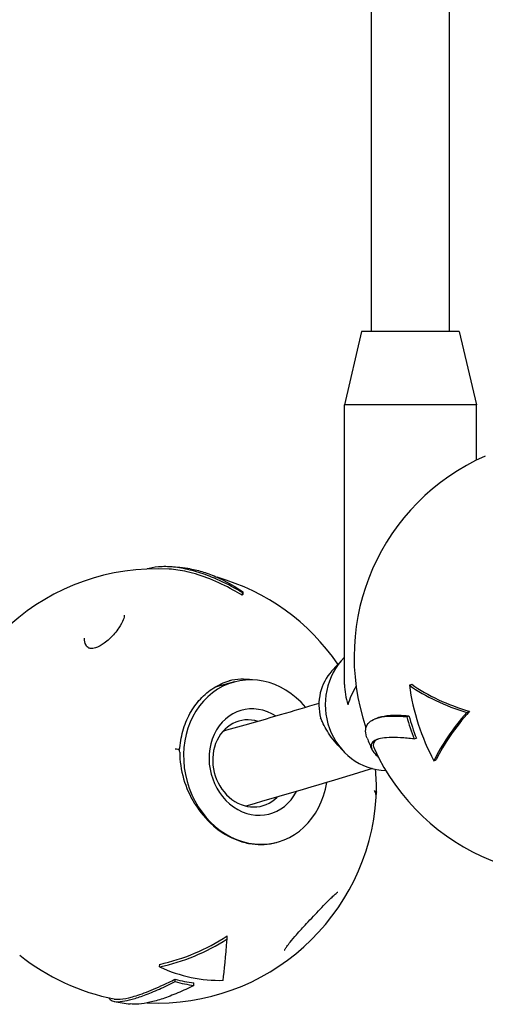
# Model space of a CAD drawing. Units: millimetres. Extents: x -2464 to 3459, y -2648 to 2988.
# Drawn here: x -604 to -508, y -383 to -181 of the extents above; entities that cross this region are included whole.
import ezdxf

# ---------------------------------------------------------------- set-up
doc = ezdxf.new("R2010")
doc.units = ezdxf.units.MM
doc.header["$LTSCALE"] = 70
doc.layers.add('SW_Toestellen', color=2, linetype='Continuous')

msp = doc.modelspace()

# ---------------------------------------------------------------- linework, layer by layer
at = {"layer": 'SW_Toestellen'}
for p, q in [((-531.7, -245.1), (-531.7, -31.55)), ((-515.7, -245.1), (-515.7, -31.55)), ((-533.7, -245.1), (-537.2, -260.1)), ((-513.7, -245.1), (-533.7, -245.1)), ((-513.7, -245.1), (-510.2, -260.1)), ((-510.2, -260.1), (-537.2, -260.1)), ((-537.2, -317.44), (-537.2, -260.1)), ((-510.2, -271.47), (-510.2, -260.1)), ((-558.17, -298.58), (-558.19, -299.16)), ((-558.01, -298.45), (-558.03, -299.02)), ((-539.8, -314.67), (-537.58, -312.24)), ((-559.77, -316.91), (-563.71, -317.96)), ((-523.92, -317.59), (-523.45, -317.4)), ((-531.02, -324.49), (-530.59, -324.31)), ((-524.47, -324.04), (-524.02, -323.85)), ((-512.16, -323.16), (-511.62, -322.93)), ((-522.94, -328.6), (-522.49, -328.41)), ((-538.59, -329.85), (-537.58, -330.96)), ((-518.89, -333.06), (-518.42, -332.87)), ((-551.04, -349.77), (-551.16, -349.81)), ((-561.27, -369.57), (-561.25, -368.95)), ((-575.09, -375.31), (-575.07, -374.78)), ((-571.91, -378.33), (-571.89, -377.83)), ((-568.06, -379.1), (-568.04, -378.6))]:
    msp.add_line(p, q, dxfattribs=at)
for centre, radius, start, end in [((-490.24, -311.8), 45, 113.7677, 198.8639), ((-575.68, -338.73), 45, 86.7163, 176.4768), ((-575.68, -338.73), 45.49, 81.3152, 86.6387), ((-575.68, -338.73), 45, 34.4069, 74.0165), ((-490.24, -311.8), 45.49, 201.4377, 204.6029), ((-571.94, -330.33), 1, 328.2922, 355.0419), ((-571.97, -331.31), 1, 0.5304, 28.3022), ((-490.24, -311.8), 45, 204.5757, 291.0092), ((-575.68, -338.73), 45, 359.1209, 4.9613), ((-575.64, -337.74), 45, 267.3874, 356.4768), ((-575.64, -337.74), 45, 231.3627, 258.8196), ((-575.64, -337.74), 45.49, 258.8892, 263.126)]:
    msp.add_arc(centre, radius, start, end, dxfattribs=at)
for centre, major_axis, ratio, start_param, end_param in [((-556.32, -338.7), (-0.05, 40.93), 0.221197, 0.182008, 0.199146), ((-556.32, -338.7), (-0.05, 40.39), 0.221197, 0.187072, 0.204475), ((-528.32, -321.6), (0, -13.5), 0.951399, 3.905051, 6.250662), ((-532.94, -321.6), (0, -10), 0.951399, 3.946613, 4.986012), ((-555.4, -333.34), (4.36, -16.43), 0.85916, 2.074772, 7.377799), ((-556.8, -333.71), (-4.49, 16.91), 0.85916, 5.9347, 6.253398), ((-523.7, -321.6), (-10.92, 10.92), 0.72739, 0.628873, 0.941923), ((-523.7, -321.6), (-10.92, -10.92), 0.72739, 5.05364, 5.341262), ((-491.57, -298.57), (41.9, 4.22), 0.634483, 3.768953, 4.13606), ((-484.53, -311.71), (-0.63, 42.48), 0.936339, 1.695602, 2.083335), ((-491.57, -298.57), (41.37, 4.17), 0.634483, 3.771359, 4.14394), ((-555.4, -333.34), (-2.82, 10.63), 0.85916, 5.530472, 10.184465), ((-556.39, -333.61), (2.31, -8.7), 0.85916, 2.651267, 6.742229), ((-485.49, -311.73), (0.65, -43.43), 0.936339, 4.985801, 5.097343), ((-485.49, -311.73), (0.64, -42.92), 0.936339, 4.984838, 5.097712), ((-483.17, -323.08), (-36.45, -22.85), 0.434649, 5.321295, 5.685734), ((-483.17, -323.08), (-36.01, -22.57), 0.434649, 5.313175, 5.682975), ((-571.96, -330.82), (0.865, -0.033), 0.172284, 0.10115, 1.493075), ((-580.97, -334.73), (20.48, 36.19), 0.934392, 3.835981, 4.208563), ((-580.97, -334.73), (20.74, 36.65), 0.934392, 3.833575, 4.200682), ((-560.87, -338.4), (-1.9, -42.98), 0.032971, 0.396333, 0.760772), ((-565.84, -335.87), (7.96, -41.73), 0.789459, 5.769512, 6.157246), ((-567.49, -336.19), (8.14, -42.66), 0.789459, 5.918119, 6.02966), ((-567.49, -336.19), (8.04, -42.16), 0.789459, 5.917156, 6.03003)]:
    msp.add_ellipse(centre, major_axis=major_axis, ratio=ratio, start_param=start_param, end_param=end_param, dxfattribs=at)
for points, knots in [([(-558.17, -298.58), (-558.69, -298.27), (-559.21, -297.96), (-561.34, -296.78), (-562.92, -296.03), (-565.59, -294.95), (-566.78, -294.54), (-569.15, -293.88), (-570.32, -293.63), (-572.54, -293.32), (-573.6, -293.26), (-575.55, -293.33), (-576.43, -293.46), (-577.36, -293.69), (-577.51, -293.73), (-577.65, -293.77)], [1.587413, 1.587413, 1.587413, 1.587413, 1.778031, 1.778031, 2.370708, 2.370708, 2.831034, 2.831034, 3.29136, 3.29136, 3.751687, 3.751687, 4.212013, 4.212013, 4.296731, 4.296731, 4.296731, 4.296731]), ([(-558.19, -299.16), (-558.81, -298.77), (-559.43, -298.41), (-561.58, -297.22), (-563.18, -296.45), (-566.38, -295.18), (-567.96, -294.68), (-570.74, -294.05), (-571.96, -293.87), (-573.1, -293.8)], [5.265854, 5.265854, 5.265854, 5.265854, 5.500273, 5.500273, 6.10214, 6.10214, 6.704007, 6.704007, 7.211737, 7.211737, 7.211737, 7.211737]), ([(-568.81, -293.76), (-567.94, -293.89), (-567.03, -294.11), (-565.14, -294.69), (-564.16, -295.07), (-561.96, -296.07), (-560.64, -296.77), (-558.86, -297.88), (-558.44, -298.16), (-558.01, -298.45)], [4.889505, 4.889505, 4.889505, 4.889505, 5.303595, 5.303595, 5.737359, 5.737359, 6.304171, 6.304171, 6.480855, 6.480855, 6.480855, 6.480855]), ([(-582.31, -303.2), (-582.32, -303.44), (-582.39, -303.77), (-582.73, -304.66), (-583.04, -305.24), (-583.95, -306.59), (-584.6, -307.37), (-585.71, -308.41), (-586.06, -308.71), (-586.7, -309.18), (-586.98, -309.36), (-587.44, -309.63), (-587.63, -309.72), (-587.95, -309.86), (-588.08, -309.91), (-588.39, -310.01), (-588.57, -310.05), (-588.84, -310.09), (-588.94, -310.1), (-589.13, -310.09), (-589.22, -310.08), (-589.41, -310.04), (-589.5, -310.01), (-589.81, -309.85), (-590, -309.65), (-590.37, -308.99), (-590.48, -308.48), (-590.47, -307.94)], [0.842691, 0.842691, 0.842691, 0.842691, 1.00782, 1.00782, 1.211234, 1.211234, 1.462356, 1.462356, 1.569901, 1.569901, 1.647475, 1.647475, 1.7003, 1.7003, 1.737167, 1.737167, 1.793757, 1.793757, 1.835129, 1.835129, 1.879267, 1.879267, 1.946343, 1.946343, 2.124344, 2.124344, 2.374446, 2.374446, 2.374446, 2.374446]), ([(-570.94, -330.41), (-570.82, -329.07), (-570.57, -327.76), (-569.79, -325.26), (-569.27, -324.08), (-568, -321.92), (-567.25, -320.94), (-565.56, -319.23), (-564.62, -318.5), (-562.61, -317.32), (-561.54, -316.87), (-560.43, -316.57)], [0.05408, 0.05408, 0.05408, 0.05408, 0.288745, 0.288745, 0.523409, 0.523409, 0.758074, 0.758074, 0.992738, 0.992738, 1.227403, 1.227403, 1.227403, 1.227403]), ([(-542.45, -321.31), (-545.04, -322.1), (-547.68, -322.89), (-554.18, -324.79), (-558.09, -325.92), (-562.11, -327.04)], [2.97828005, 2.97828005, 2.97828005, 2.97828005, 2.99658975, 2.99658975, 3.02256677, 3.02256677, 3.02256677, 3.02256677]), ([(-538.59, -329.85), (-539.08, -329.32), (-539.52, -328.77), (-540.68, -327.14), (-541.27, -326.07), (-541.87, -324.83), (-541.99, -324.56), (-542.1, -324.3)], [-2.199612, -2.199612, -2.199612, -2.199612, -1.760341, -1.760341, -0.933345, -0.933345, -0.693102, -0.693102, -0.693102, -0.693102]), ([(-532.58, -328.43), (-532.62, -328.33), (-532.66, -328.23), (-532.86, -327.6), (-532.92, -327.1), (-532.83, -326.2), (-532.66, -325.8), (-532.12, -325.11), (-531.74, -324.83), (-530.83, -324.39), (-530.26, -324.21), (-528.89, -323.97), (-528.1, -323.91), (-526.37, -323.9), (-525.45, -323.95), (-524.47, -324.04)], [2.745915, 2.745915, 2.745915, 2.745915, 2.831034, 2.831034, 3.29136, 3.29136, 3.751687, 3.751687, 4.212013, 4.212013, 4.672339, 4.672339, 5.132665, 5.132665, 5.565959, 5.565959, 5.565959, 5.565959]), ([(-530.59, -324.31), (-530.04, -324.08), (-529.34, -323.92), (-527.56, -323.71), (-526.42, -323.69), (-524.77, -323.79), (-524.4, -323.82), (-524.02, -323.85)], [7.992415, 7.992415, 7.992415, 7.992415, 8.509607, 8.509607, 9.111474, 9.111474, 9.279049, 9.279049, 9.279049, 9.279049]), ([(-522.94, -328.6), (-523.94, -328.48), (-524.88, -328.39), (-526.62, -328.29), (-527.4, -328.28), (-528.77, -328.34), (-529.35, -328.4), (-530.29, -328.6), (-530.7, -328.74), (-531.33, -329.1), (-531.55, -329.32), (-531.79, -329.82), (-531.8, -330.11), (-531.63, -330.73), (-531.45, -331.06), (-530.97, -331.68), (-530.66, -332), (-530.29, -332.33)], [2.704271, 2.704271, 2.704271, 2.704271, 3.134777, 3.134777, 3.568541, 3.568541, 4.002304, 4.002304, 4.436068, 4.436068, 4.869832, 4.869832, 5.303595, 5.303595, 5.737359, 5.737359, 6.129528, 6.129528, 6.129528, 6.129528]), ([(-530.46, -328.67), (-530.6, -328.74), (-530.73, -328.82), (-531.16, -329.16), (-531.33, -329.48), (-531.33, -330.06), (-531.27, -330.28), (-531.16, -330.51)], [8.05511, 8.05511, 8.05511, 8.05511, 8.237976, 8.237976, 8.802216, 8.802216, 9.117013, 9.117013, 9.117013, 9.117013]), ([(-570.97, -331.3), (-570.96, -333.14), (-570.68, -335), (-569.65, -338.56), (-568.88, -340.27), (-567.88, -341.89), (-567.84, -341.96), (-567.79, -342.02)], [0.0540804, 0.0540804, 0.0540804, 0.0540804, 0.3702643, 0.3702643, 0.6861666, 0.6861666, 0.69976, 0.69976, 0.69976, 0.69976]), ([(-567.79, -342.02), (-567.79, -342.03), (-567.78, -342.05), (-566.88, -343.44), (-565.68, -344.99), (-562.52, -347.73), (-560.79, -348.77), (-558.01, -349.75), (-557.08, -349.98), (-556.15, -350.1), (-554.49, -350.33), (-552.8, -350.24), (-551.16, -349.81)], [7.629563, 7.629563, 7.629563, 7.629563, 7.635231, 7.635231, 8.341619, 8.341619, 9.002659, 9.002659, 9.324988, 9.324988, 9.324988, 9.898576, 9.898576, 9.898576, 9.898576]), ([(-549.47, -371.88), (-549.47, -371.88), (-549.47, -371.86), (-549.43, -371.78), (-549.39, -371.71), (-549.26, -371.49), (-549.16, -371.33), (-548.84, -370.87), (-548.6, -370.56), (-547.96, -369.76), (-547.52, -369.25), (-546.4, -367.97), (-545.7, -367.21), (-544.06, -365.44), (-543.1, -364.43), (-541.72, -362.99), (-541.25, -362.51), (-540.43, -361.68), (-540.08, -361.32), (-539.52, -360.78), (-539.3, -360.58), (-538.98, -360.3), (-538.87, -360.2), (-538.72, -360.08), (-538.67, -360.04), (-538.6, -360), (-538.58, -359.99), (-538.56, -359.97), (-538.56, -359.97), (-538.56, -359.97)], [0.44364, 0.44364, 0.44364, 0.44364, 0.473167, 0.473167, 0.517917, 0.517917, 0.583677, 0.583677, 0.680173, 0.680173, 0.82026, 0.82026, 1.016348, 1.016348, 1.27395, 1.27395, 1.409257, 1.409257, 1.521115, 1.521115, 1.599371, 1.599371, 1.648642, 1.648642, 1.680068, 1.680068, 1.701078, 1.701078, 1.713557, 1.713557, 1.713557, 1.713557]), ([(-585.49, -381.65), (-585.43, -381.79), (-585.34, -381.91), (-585, -382.21), (-584.67, -382.35), (-583.83, -382.47), (-583.31, -382.45), (-582.1, -382.28), (-581.42, -382.13), (-579.95, -381.72), (-579.11, -381.45), (-577.24, -380.75), (-576.22, -380.34), (-574.1, -379.4), (-573.02, -378.89), (-571.91, -378.33)], [2.595347, 2.595347, 2.595347, 2.595347, 2.831034, 2.831034, 3.29136, 3.29136, 3.751687, 3.751687, 4.212013, 4.212013, 4.672339, 4.672339, 5.132665, 5.132665, 5.565959, 5.565959, 5.565959, 5.565959]), ([(-584.36, -381.89), (-584.04, -381.95), (-583.64, -381.97), (-582.48, -381.88), (-581.62, -381.71), (-579.71, -381.18), (-578.58, -380.79), (-576.06, -379.79), (-574.65, -379.18), (-572.74, -378.25), (-572.32, -378.05), (-571.89, -377.83)], [6.92277, 6.92277, 6.92277, 6.92277, 7.305874, 7.305874, 7.90774, 7.90774, 8.509607, 8.509607, 9.111474, 9.111474, 9.279049, 9.279049, 9.279049, 9.279049]), ([(-568.06, -379.1), (-569.18, -379.67), (-570.29, -380.19), (-572.43, -381.1), (-573.46, -381.5), (-575.38, -382.14), (-576.26, -382.39), (-577.85, -382.74), (-578.61, -382.87), (-579.96, -382.97), (-580.55, -382.97), (-581.08, -382.91)], [2.704271, 2.704271, 2.704271, 2.704271, 3.134777, 3.134777, 3.568541, 3.568541, 4.002304, 4.002304, 4.436068, 4.436068, 4.825046, 4.825046, 4.825046, 4.825046])]:
    msp.add_open_spline(points, degree=3, knots=knots, dxfattribs=at)
for points in [[(-531.51, -334.68), (-539.64, -337.22), (-548.28, -339.78), (-557.4, -342.34)], [(-530.72, -340.51), (-530.7, -340.04), (-530.82, -339.58), (-531.04, -339.17)], [(-530.68, -339.42), (-530.69, -339.6), (-530.71, -339.79), (-530.76, -339.96)]]:
    msp.add_open_spline(points, degree=3, dxfattribs=at)

doc.saveas('drawing.dxf')
